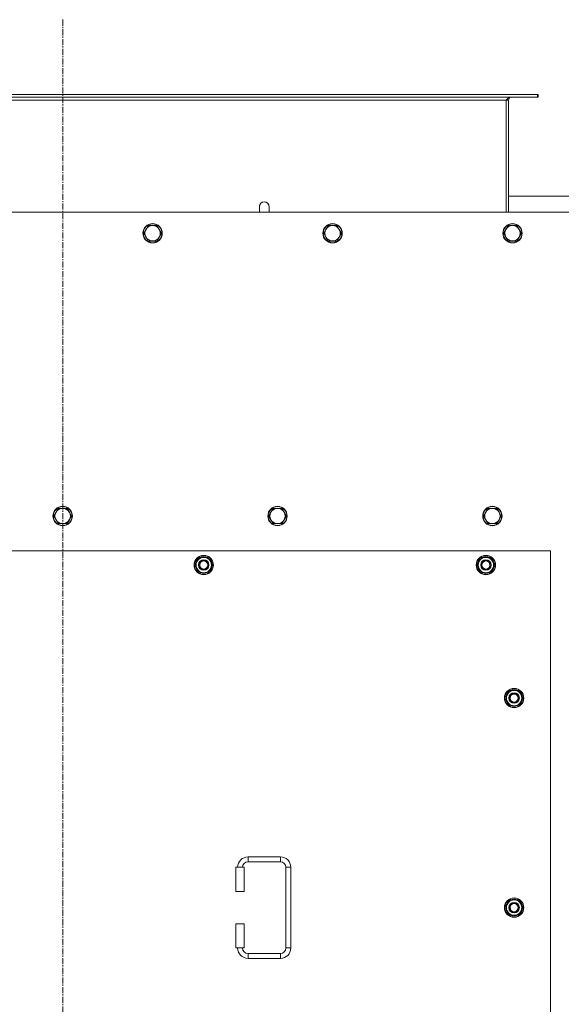
# Model space of a CAD drawing. Units: millimetres. Extents: x 0 to 21928, y -7 to 14850.
# Drawn here: x 4793 to 5464, y 3890 to 5112 of the extents above; entities that cross this region are included whole.
import ezdxf

# ---------------------------------------------------------------- set-up
doc = ezdxf.new("R2010")
doc.units = ezdxf.units.MM
doc.linetypes.add('K5LT_AXLED', pattern=[12, 7.5, -1.5, 1.5, -1.5])
doc.linetypes.add('K5LT_THIN', pattern=[0])
for name, color, linetype, true_color in [('OSI', 2, 'Continuous', 0xffff00), ('R', 1, 'Continuous', 0xff0000), ('WELDING', 7, 'Continuous', 0xffffff)]:
    doc.layers.add(name, color=color, linetype=linetype, true_color=true_color)

msp = doc.modelspace()

# ---------------------------------------------------------------- linework, layer by layer
at = {"layer": 'OSI', "color": 30, "linetype": 'K5LT_AXLED', "lineweight": 18, "true_color": 0xff8000}
msp.add_line((4845.9, 5111.6), (4845.9, 2326.8), dxfattribs=at)
at = {"layer": 'R', "color": 7, "linetype": 'K5LT_THIN', "lineweight": 18}
for p, q in [((5434.7, 5018.6), (4257.1, 5018.6)), ((5434.7, 5015.6), (4257.1, 5015.6)), ((5395.9, 5011.6), (4295.9, 5011.6)), ((5395.9, 4872.6), (5395.9, 5011.6)), ((5398.9, 5011.6), (5395.9, 5011.6)), ((5398.9, 4872.6), (5398.9, 5011.6)), ((5434.7, 5018.6), (5434.7, 5015.6)), ((5435.9, 5018.6), (5434.7, 5018.6)), ((5435.9, 5015.6), (5434.7, 5015.6)), ((5435.9, 5018.6), (5435.9, 5015.6)), ((5398.9, 4892.6), (5565.9, 4892.6)), ((5089.9, 4879.6), (5089.9, 4872.6)), ((5490.9, 4872.6), (4200.9, 4872.6)), ((4949.3, 4851.3), (4946.5, 4846.6)), ((4952, 4856.1), (4949.3, 4851.3)), ((4957.5, 4856.1), (4952, 4856.1)), ((4963, 4856.1), (4957.5, 4856.1)), ((4965.8, 4851.3), (4963, 4856.1)), ((4968.5, 4846.6), (4965.8, 4851.3)), ((5172.5, 4851.3), (5169.7, 4846.6)), ((5175.2, 4856.1), (5172.5, 4851.3)), ((5180.7, 4856.1), (5175.2, 4856.1)), ((5186.2, 4856.1), (5180.7, 4856.1)), ((5189, 4851.3), (5186.2, 4856.1)), ((5191.7, 4846.6), (5189, 4851.3)), ((5395.7, 4851.3), (5392.9, 4846.6)), ((5398.4, 4856.1), (5395.7, 4851.3)), ((5403.9, 4856.1), (5398.4, 4856.1)), ((5409.4, 4856.1), (5403.9, 4856.1)), ((5412.2, 4851.3), (5409.4, 4856.1)), ((5414.9, 4846.6), (5412.2, 4851.3)), ((4946.5, 4846.6), (4949.3, 4841.8)), ((4949.3, 4841.8), (4952, 4837)), ((4952, 4837), (4957.5, 4837)), ((4957.5, 4837), (4963, 4837)), ((4963, 4837), (4965.8, 4841.8)), ((4965.8, 4841.8), (4968.5, 4846.6)), ((5169.7, 4846.6), (5172.5, 4841.8)), ((5172.5, 4841.8), (5175.2, 4837)), ((5175.2, 4837), (5180.7, 4837)), ((5180.7, 4837), (5186.2, 4837)), ((5186.2, 4837), (5189, 4841.8)), ((5189, 4841.8), (5191.7, 4846.6)), ((5392.9, 4846.6), (5395.7, 4841.8)), ((5395.7, 4841.8), (5398.4, 4837)), ((5398.4, 4837), (5403.9, 4837)), ((5403.9, 4837), (5409.4, 4837)), ((5409.4, 4837), (5412.2, 4841.8)), ((5412.2, 4841.8), (5414.9, 4846.6)), ((4837.7, 4500.6), (4834.9, 4495.9)), ((4834.9, 4495.9), (4837.7, 4491.1)), ((4840.4, 4505.4), (4837.7, 4500.6)), ((4845.9, 4505.4), (4840.4, 4505.4)), ((4851.4, 4505.4), (4845.9, 4505.4)), ((4854.2, 4500.6), (4851.4, 4505.4)), ((4856.9, 4495.9), (4854.2, 4500.6)), ((4854.2, 4491.1), (4856.9, 4495.9)), ((5104.2, 4500.6), (5101.4, 4495.9)), ((5101.4, 4495.9), (5104.2, 4491.1)), ((5106.9, 4505.4), (5104.2, 4500.6)), ((5112.4, 4505.4), (5106.9, 4505.4)), ((5117.9, 4505.4), (5112.4, 4505.4)), ((5120.7, 4500.6), (5117.9, 4505.4)), ((5123.4, 4495.9), (5120.7, 4500.6)), ((5120.7, 4491.1), (5123.4, 4495.9)), ((5370.7, 4500.6), (5367.9, 4495.9)), ((5367.9, 4495.9), (5370.7, 4491.1)), ((5373.4, 4505.4), (5370.7, 4500.6)), ((5378.9, 4505.4), (5373.4, 4505.4)), ((5384.4, 4505.4), (5378.9, 4505.4)), ((5387.2, 4500.6), (5384.4, 4505.4)), ((5389.9, 4495.9), (5387.2, 4500.6)), ((5387.2, 4491.1), (5389.9, 4495.9)), ((4837.7, 4491.1), (4840.4, 4486.4)), ((4840.4, 4486.4), (4845.9, 4486.4)), ((4845.9, 4486.4), (4851.4, 4486.4)), ((4851.4, 4486.4), (4854.2, 4491.1)), ((5104.2, 4491.1), (5106.9, 4486.4)), ((5106.9, 4486.4), (5112.4, 4486.4)), ((5112.4, 4486.4), (5117.9, 4486.4)), ((5117.9, 4486.4), (5120.7, 4491.1)), ((5370.7, 4491.1), (5373.4, 4486.4)), ((5373.4, 4486.4), (5378.9, 4486.4)), ((5378.9, 4486.4), (5384.4, 4486.4)), ((5384.4, 4486.4), (5387.2, 4491.1)), ((5450.9, 4452.6), (4240.9, 4452.6)), ((5450.9, 3567.6), (5450.9, 4452.6)), ((5010, 4435.1), (5015.4, 4444.6)), ((5015.4, 4425.6), (5010, 4435.1)), ((5010.6, 4436.2), (5010.5, 4436.2)), ((5010.5, 4434), (5010.5, 4434)), ((5011.3, 4437.3), (5010.7, 4437.3)), ((5015.4, 4444.6), (5020.9, 4444.6)), ((5020.9, 4444.6), (5026.4, 4444.6)), ((5026.4, 4444.6), (5031.9, 4435.1)), ((5031.9, 4435.1), (5026.4, 4425.6)), ((5360, 4435.1), (5365.4, 4444.6)), ((5365.4, 4425.6), (5360, 4435.1)), ((5360.6, 4436.2), (5360.5, 4436.2)), ((5360.5, 4434), (5360.5, 4434)), ((5361.3, 4437.3), (5360.7, 4437.3)), ((5365.4, 4444.6), (5370.9, 4444.6)), ((5370.9, 4444.6), (5376.4, 4444.6)), ((5376.4, 4444.6), (5381.9, 4435.1)), ((5381.9, 4435.1), (5376.4, 4425.6)), ((5020.9, 4425.6), (5015.4, 4425.6)), ((5026.4, 4425.6), (5020.9, 4425.6)), ((5370.9, 4425.6), (5365.4, 4425.6)), ((5376.4, 4425.6), (5370.9, 4425.6)), ((5395, 4270.1), (5400.4, 4279.6)), ((5400.4, 4279.6), (5405.9, 4279.6)), ((5405.9, 4279.6), (5411.4, 4279.6)), ((5411.4, 4279.6), (5416.9, 4270.1)), ((5400.4, 4260.6), (5395, 4270.1)), ((5395.6, 4271.2), (5395.5, 4271.2)), ((5395.5, 4269), (5395.5, 4269)), ((5396.3, 4272.3), (5395.7, 4272.3)), ((5416.9, 4270.1), (5411.4, 4260.6)), ((5405.9, 4260.6), (5400.4, 4260.6)), ((5411.4, 4260.6), (5405.9, 4260.6)), ((5075.9, 4073.1), (5075.9, 4067.1)), ((5075.9, 4073.1), (5115.9, 4073.1)), ((5115.9, 4073.1), (5115.9, 4067.1)), ((5060.9, 4060.1), (5070.9, 4060.1)), ((5060.9, 4030.1), (5060.9, 4060.1)), ((5070.9, 4030.1), (5070.9, 4060.1)), ((5075.9, 4067.1), (5115.9, 4067.1)), ((5122.9, 4060.1), (5122.9, 3960.1)), ((5128.9, 4060.1), (5122.9, 4060.1)), ((5128.9, 4060.1), (5128.9, 3960.1)), ((5060.9, 4030.1), (5070.9, 4030.1)), ((5395, 4010.1), (5400.4, 4019.6)), ((5400.4, 4019.6), (5405.9, 4019.6)), ((5405.9, 4019.6), (5411.4, 4019.6)), ((5411.4, 4019.6), (5416.9, 4010.1)), ((5400.4, 4000.6), (5395, 4010.1)), ((5395.6, 4011.2), (5395.5, 4011.2)), ((5395.5, 4009), (5395.5, 4009)), ((5396.3, 4012.3), (5395.7, 4012.3)), ((5416.9, 4010.1), (5411.4, 4000.6)), ((5405.9, 4000.6), (5400.4, 4000.6)), ((5411.4, 4000.6), (5405.9, 4000.6)), ((5060.9, 3960.1), (5060.9, 3990.1)), ((5060.9, 3990.1), (5070.9, 3990.1)), ((5070.9, 3960.1), (5070.9, 3990.1)), ((5060.9, 3960.1), (5070.9, 3960.1)), ((5128.9, 3960.1), (5122.9, 3960.1)), ((5075.9, 3947.1), (5075.9, 3953.1)), ((5115.9, 3953.1), (5075.9, 3953.1)), ((5115.9, 3947.1), (5075.9, 3947.1)), ((5115.9, 3947.1), (5115.9, 3953.1))]:
    msp.add_line(p, q, dxfattribs=at)
for centre, radius in [((4957.5, 4846.6), 12), ((4957.5, 4846.6), 11.7), ((5180.7, 4846.6), 12), ((5180.7, 4846.6), 11.7), ((5403.9, 4846.6), 12), ((5403.9, 4846.6), 11.7), ((4845.9, 4495.9), 12), ((4845.9, 4495.9), 11.7), ((5112.4, 4495.9), 12), ((5112.4, 4495.9), 11.7), ((5378.9, 4495.9), 12), ((5378.9, 4495.9), 11.7), ((5020.9, 4435.1), 12), ((5020.9, 4435.1), 11.8), ((5370.9, 4435.1), 12), ((5370.9, 4435.1), 11.8), ((5020.9, 4435.1), 6.5), ((5020.9, 4435.1), 6), ((5020.9, 4435.1), 5), ((5370.9, 4435.1), 6.5), ((5370.9, 4435.1), 6), ((5370.9, 4435.1), 5), ((5405.9, 4270.1), 12), ((5405.9, 4270.1), 11.8), ((5405.9, 4270.1), 6.5), ((5405.9, 4270.1), 6), ((5405.9, 4270.1), 5), ((5405.9, 4010.1), 12), ((5405.9, 4010.1), 11.8), ((5405.9, 4010.1), 6.5), ((5405.9, 4010.1), 6), ((5405.9, 4010.1), 5)]:
    msp.add_circle(centre, radius, dxfattribs=at)
for centre, radius, start, end in [((5402.9, 5011.6), 4, 90, 180), ((5095.9, 4879.6), 6, 359.9955, 180), ((5095.9, 4879.6), 6, 0, 180), ((5095.9, 4879.6), 6, 359.9955, 0), ((4957.5, 4846.6), 9.53, 150, 210), ((4957.5, 4846.6), 9.53, 90, 150), ((4957.5, 4846.6), 9.53, 30, 90), ((4957.5, 4846.6), 9.53, 330, 30), ((5180.7, 4846.6), 9.53, 150, 210), ((5180.7, 4846.6), 9.53, 90, 150), ((5180.7, 4846.6), 9.53, 30, 90), ((5180.7, 4846.6), 9.53, 330, 30), ((5403.9, 4846.6), 9.53, 150, 210), ((5403.9, 4846.6), 9.53, 90, 150), ((5403.9, 4846.6), 9.53, 30, 90), ((5403.9, 4846.6), 9.53, 330, 30), ((4957.5, 4846.6), 9.53, 210, 270), ((4957.5, 4846.6), 9.53, 270, 330), ((5180.7, 4846.6), 9.53, 210, 270), ((5180.7, 4846.6), 9.53, 270, 330), ((5403.9, 4846.6), 9.53, 210, 270), ((5403.9, 4846.6), 9.53, 270, 330), ((4845.9, 4495.9), 9.53, 150, 210), ((4845.9, 4495.9), 9.53, 90, 150), ((4845.9, 4495.9), 9.53, 30, 90), ((4845.9, 4495.9), 9.53, 330, 30), ((5112.4, 4495.9), 9.53, 150, 210), ((5112.4, 4495.9), 9.53, 90, 150), ((5112.4, 4495.9), 9.53, 30, 90), ((5112.4, 4495.9), 9.53, 330, 30), ((5378.9, 4495.9), 9.53, 150, 210), ((5378.9, 4495.9), 9.53, 90, 150), ((5378.9, 4495.9), 9.53, 30, 90), ((5378.9, 4495.9), 9.53, 330, 30), ((4845.9, 4495.9), 9.53, 210, 270), ((4845.9, 4495.9), 9.53, 270, 330), ((5112.4, 4495.9), 9.53, 210, 270), ((5112.4, 4495.9), 9.53, 270, 330), ((5378.9, 4495.9), 9.53, 210, 270), ((5378.9, 4495.9), 9.53, 270, 330), ((5020.9, 4435.1), 10.5, 167.3589, 173.8105), ((5020.9, 4435.1), 10.5, 185.5324, 235.2088), ((5020.9, 4435.1), 10.5, 124.7912, 167.3589), ((5020.9, 4435.1), 9.5, 90, 270), ((5020.9, 4435.1), 10.5, 64.7912, 115.2088), ((5020.9, 4435.1), 9.5, 270, 90), ((5020.9, 4435.1), 10.5, 4.7912, 55.2088), ((5020.9, 4435.1), 10.5, 304.7912, 355.2088), ((5370.9, 4435.1), 10.5, 167.3589, 173.8105), ((5370.9, 4435.1), 10.5, 185.5324, 235.2088), ((5370.9, 4435.1), 10.5, 124.7912, 167.3589), ((5370.9, 4435.1), 9.5, 90, 270), ((5370.9, 4435.1), 10.5, 64.7912, 115.2088), ((5370.9, 4435.1), 9.5, 270, 90), ((5370.9, 4435.1), 10.5, 4.7912, 55.2088), ((5370.9, 4435.1), 10.5, 304.7912, 355.2088), ((5020.9, 4435.1), 10.5, 244.7912, 295.2088), ((5370.9, 4435.1), 10.5, 244.7912, 295.2088), ((5405.9, 4270.1), 10.5, 124.7912, 167.3589), ((5405.9, 4270.1), 9.5, 90, 270), ((5405.9, 4270.1), 10.5, 64.7912, 115.2088), ((5405.9, 4270.1), 9.5, 270, 90), ((5405.9, 4270.1), 10.5, 4.7912, 55.2088), ((5405.9, 4270.1), 10.5, 167.3589, 173.8105), ((5405.9, 4270.1), 10.5, 185.5324, 235.2088), ((5405.9, 4270.1), 10.5, 304.7912, 355.2088), ((5405.9, 4270.1), 10.5, 244.7912, 295.2088), ((5075.9, 4060.1), 13, 90, 180), ((5115.9, 4060.1), 13, 0, 90), ((5075.9, 4060.1), 7, 90, 180), ((5115.9, 4060.1), 7, 0, 90), ((5405.9, 4010.1), 10.5, 124.7912, 167.3589), ((5405.9, 4010.1), 9.5, 90, 270), ((5405.9, 4010.1), 10.5, 64.7912, 115.2088), ((5405.9, 4010.1), 9.5, 270, 90), ((5405.9, 4010.1), 10.5, 4.7912, 55.2088), ((5405.9, 4010.1), 10.5, 167.3589, 173.8105), ((5405.9, 4010.1), 10.5, 185.5324, 235.2088), ((5405.9, 4010.1), 10.5, 304.7912, 355.2088), ((5405.9, 4010.1), 10.5, 244.7912, 295.2088), ((5075.9, 3960.1), 13, 180, 270), ((5075.9, 3960.1), 7, 180, 270), ((5115.9, 3960.1), 7, 270, 0), ((5115.9, 3960.1), 13, 270, 0)]:
    msp.add_arc(centre, radius, start, end, dxfattribs=at)
at = {"layer": 'WELDING', "color": 7, "linetype": 'K5LT_THIN', "lineweight": 18}
for p, q in [((5101.9, 4879.6), (5101.9, 4879.6)), ((5101.9, 4879.6), (5101.9, 4879.6)), ((5101.9, 4879.6), (5101.9, 4879.6)), ((5101.9, 4879.6), (5101.9, 4879.6)), ((5101.9, 4879.6), (5101.9, 4879.6)), ((5101.9, 4879.6), (5101.9, 4879.6)), ((5101.9, 4879.6), (5101.9, 4879.6)), ((5101.9, 4879.6), (5101.9, 4879.6)), ((5101.9, 4879.6), (5101.9, 4879.6)), ((5101.9, 4879.6), (5101.9, 4879.6)), ((5101.9, 4879.6), (5101.9, 4879.5)), ((5101.9, 4879.5), (5101.9, 4879.5)), ((5101.9, 4879.5), (5101.9, 4879.5)), ((5101.9, 4879.5), (5101.9, 4879.4)), ((5101.9, 4879.4), (5101.9, 4878.9)), ((5101.9, 4878.9), (5101.9, 4877.1)), ((5101.9, 4877.1), (5101.9, 4873.6)), ((5101.9, 4873.6), (5101.9, 4872.6))]:
    msp.add_line(p, q, dxfattribs=at)
msp.add_open_spline([(5395.9, 5011.6), (5396.1, 5011.7), (5396.3, 5012), (5396.7, 5012.4), (5397.2, 5012.9), (5397.6, 5013.3), (5398, 5013.7), (5398.4, 5014.1), (5398.8, 5014.4), (5399.2, 5014.7), (5399.6, 5014.9), (5400.1, 5015.2), (5400.5, 5015.3), (5400.9, 5015.5), (5401.3, 5015.5), (5401.6, 5015.6), (5401.7, 5015.6)], degree=3, dxfattribs=at)

doc.saveas('drawing.dxf')
